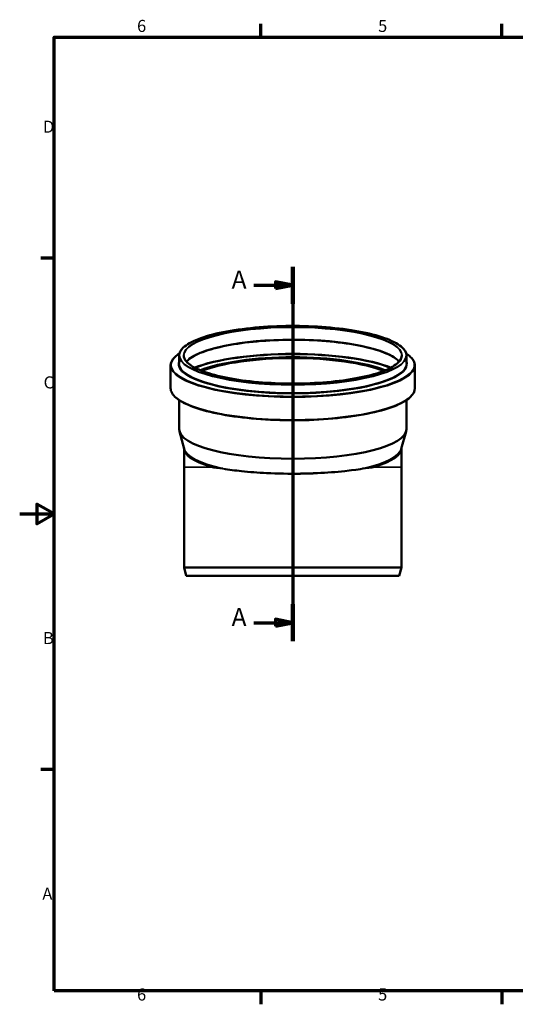
# Model space of a CAD drawing. Units: millimetres. Extents: x 0 to 2100, y 0 to 1485.
# Drawn here: x 0 to 720, y 31 to 1460 of the extents above; entities that cross this region are included whole.
import ezdxf

# ---------------------------------------------------------------- set-up
doc = ezdxf.new("R2010")
doc.units = ezdxf.units.MM
doc.header["$LTSCALE"] = 5
for name, color, linetype, lineweight in [('Rahmen (ISO)', 7, 'Continuous', 70), ('Schnittlinie (ISO)', 7, 'Continuous', 70), ('Sichtbar (ISO)', 7, 'Continuous', 50), ('Sichtbar schmal (ISO)', 7, 'Continuous', 35)]:
    doc.layers.add(name, color=color, linetype=linetype, lineweight=lineweight)
doc.styles.add('Bezeichnungstext (DIN)', font='isocpeur.ttf')
doc.styles.add('Notiztext (DIN)', font='isocpeur.ttf')

# ---------------------------------------------------------------- blocks, each defined once
blk = doc.blocks.new('Ränder Vorgaberahmen')
at = {"layer": 'Rahmen (ISO)'}
for p, q in [((70, 287), (70, 290.9)), ((140, 287), (140, 290.9)), ((10, 222.75), (6.1, 222.75)), ((10, 74.25), (6.1, 74.25)), ((70, 10), (70, 6.1)), ((140, 10), (140, 6.1))]:
    blk.add_line(p, q, dxfattribs=at)
at = {"layer": 'Rahmen (ISO)', "flags": 128}
for points in [[(10, 10), (10, 287), (410, 287), (410, 10), (10, 10)], [(0, 148.5), (10, 148.5), (5, 151.39), (5, 145.61), (10, 148.5)]]:
    blk.add_lwpolyline(points, dxfattribs=at)
at = {"layer": 'Rahmen (ISO)', "char_height": 3.5, "attachment_point": 7, "style": 'Notiztext (DIN)'}
for s, insert in [('6', (34.08, 287.4)), ('5', (104.08, 287.4)), ('D', (6.75, 258.13)), ('C', (6.93, 183.88)), ('B', (6.75, 109.63)), ('A', (6.58, 35.38)), ('6', (34.08, 6.1)), ('5', (104.08, 6.1))]:
    blk.add_mtext(s, dxfattribs=dict(at, insert=insert))
blk = doc.blocks.new('2DTransSchnitt0')
at = {"layer": 'Schnittlinie (ISO)', "linetype": 'Continuous'}
for p, q in [((79.3, 220.31), (79.3, 111.55)), ((67.95, 214.94), (74.3, 214.94)), ((79.3, 214.94), (74.3, 215.94)), ((74.3, 215.94), (74.3, 213.94)), ((74.3, 214.94), (79.3, 214.94)), ((74.3, 213.94), (79.3, 214.94)), ((79.3, 116.91), (74.3, 117.91)), ((74.3, 117.91), (74.3, 115.91)), ((67.95, 116.91), (74.3, 116.91)), ((74.3, 116.91), (79.3, 116.91)), ((74.3, 115.91), (79.3, 116.91))]:
    blk.add_line(p, q, dxfattribs=at)
at = {"layer": 'Schnittlinie (ISO)', "linetype": 'Continuous', "lineweight": 140}
for p, q in [((79.3, 220.31), (79.3, 209.57)), ((79.3, 122.28), (79.3, 111.55))]:
    blk.add_line(p, q, dxfattribs=at)
at = {"layer": 'Schnittlinie (ISO)', "linetype": 'Continuous', "flags": 128}
for points in [[(74.3, 213.94), (79.3, 214.94), (74.3, 215.94), (74.3, 213.94)], [(74.3, 115.91), (79.3, 116.91), (74.3, 117.91), (74.3, 115.91)]]:
    blk.add_lwpolyline(points, dxfattribs=at)
at = {"layer": 'Schnittlinie (ISO)'}
for points in [[(74.3, 213.94), (79.3, 214.94), (74.3, 215.94), (74.3, 213.94)], [(74.3, 115.91), (79.3, 116.91), (74.3, 117.91), (74.3, 115.91)]]:
    blk.add_solid(points, dxfattribs=at)
at = {"layer": 'Schnittlinie (ISO)', "char_height": 5.25, "attachment_point": 7, "style": 'Bezeichnungstext (DIN)'}
for insert in [(61.53, 212.32), (61.53, 114.29)]:
    blk.add_mtext('A', dxfattribs=dict(at, insert=insert))

msp = doc.modelspace()

# ---------------------------------------------------------------- linework, layer by layer
at = {"layer": 'Sichtbar (ISO)'}
for p, q in [((231.436, 961.128), (231.436, 972.483)), ((561.536, 961.128), (561.536, 972.483)), ((219.136, 925.184), (219.136, 957.961)), ((573.836, 925.184), (573.836, 957.961)), ((231.586, 865.442), (231.586, 907.8)), ((561.386, 865.442), (561.386, 907.8)), ((239.025, 837.159), (232.011, 862.378)), ((553.947, 837.159), (560.96, 862.378)), ((238.686, 837.485), (238.686, 838.379)), ((238.686, 837.485), (238.686, 810.309)), ((554.286, 837.485), (554.286, 838.379)), ((554.286, 810.309), (554.286, 837.485)), ((238.686, 664.572), (238.686, 810.309)), ((554.286, 664.572), (554.286, 810.309)), ((554.286, 664.572), (238.686, 664.572)), ((241.901, 652.572), (238.686, 664.572)), ((551.07, 652.572), (554.286, 664.572)), ((241.901, 652.572), (551.07, 652.572))]:
    msp.add_line(p, q, dxfattribs=at)
for centre, major_axis, start_param, end_param in [((396.486, 927.998), (-158.15, 0), 3.72046778, 5.70431019), ((396.486, 927.998), (-158, 0), 3.72005531, 5.70472265), ((396.486, 865.442), (-164.9, 0), 0, 3.14159265)]:
    msp.add_ellipse(centre, major_axis=major_axis, ratio=0.25881905, start_param=start_param, end_param=end_param, dxfattribs=at)
for points, knots in [([(561.536, 972.483), (561.536, 977.04), (558.813, 981.533), (548.233, 990.169), (540.092, 994.325), (519.218, 1001.737), (506.51, 1004.992), (477.814, 1010.291), (461.839, 1012.336), (428.223, 1015.02), (410.589, 1015.659), (375.436, 1015.467), (357.924, 1014.636), (324.787, 1011.589), (309.168, 1009.373), (281.392, 1003.775), (269.243, 1000.394), (249.62, 992.785), (242.16, 988.563), (233.498, 980.371), (231.436, 976.448), (231.436, 972.483)], [3.14159265, 3.14159265, 3.14159265, 3.14159265, 3.44865687, 3.44865687, 3.77142545, 3.77142545, 4.09269361, 4.09269361, 4.41320634, 4.41320634, 4.73349097, 4.73349097, 5.05372598, 5.05372598, 5.37402716, 5.37402716, 5.694595, 5.694595, 6.01604249, 6.01604249, 6.28318531, 6.28318531, 6.28318531, 6.28318531]), ([(550.865, 963.771), (549.439, 965.382), (547.598, 966.993), (539.749, 972.541), (531.617, 976.332), (511.049, 983.118), (498.57, 986.109), (470.541, 990.944), (454.983, 992.784), (422.389, 995.108), (405.357, 995.592), (371.56, 995.149), (354.8, 994.223), (323.265, 991.057), (308.494, 988.818), (282.46, 983.264), (271.194, 979.95), (253.363, 972.632), (246.776, 968.621), (242.585, 964.299), (242.34, 964.035), (242.106, 963.771)], [3.36688592, 3.36688592, 3.36688592, 3.36688592, 3.49259431, 3.49259431, 3.80680691, 3.80680691, 4.12447032, 4.12447032, 4.44348614, 4.44348614, 4.76291852, 4.76291852, 5.08243017, 5.08243017, 5.40178044, 5.40178044, 5.72052221, 5.72052221, 6.03728315, 6.03728315, 6.05789204, 6.05789204, 6.05789204, 6.05789204]), ([(231.834, 975.509), (229.563, 974.015), (227.581, 972.484), (221.501, 966.825), (219.136, 962.436), (219.136, 957.961)], [5.90830284, 5.90830284, 5.90830284, 5.90830284, 6.012007639, 6.012007639, 6.283185307, 6.283185307, 6.283185307, 6.283185307]), ([(238.336, 972.483), (238.336, 968.117), (241.194, 963.67), (252.385, 955.344), (260.383, 951.487), (280.718, 944.59), (293.075, 941.552), (320.891, 936.624), (336.352, 934.738), (368.803, 932.316), (385.787, 931.783), (419.551, 932.124), (436.325, 932.999), (467.956, 936.069), (482.809, 938.263), (509.078, 943.743), (520.494, 947.029), (538.705, 954.334), (545.508, 958.357), (552.999, 965.809), (554.636, 969.163), (554.636, 972.483)], [0, 0, 0, 0, 0.33476351, 0.33476351, 0.65182536, 0.65182536, 0.97060167, 0.97060167, 1.29009386, 1.29009386, 1.60980523, 1.60980523, 1.92956086, 1.92956086, 2.24924045, 2.24924045, 2.56862651, 2.56862651, 2.88705241, 2.88705241, 3.14159265, 3.14159265, 3.14159265, 3.14159265]), ([(573.836, 957.961), (573.836, 962.858), (571.008, 967.641), (564.395, 973.237), (562.849, 974.383), (561.138, 975.509)], [3.141592654, 3.141592654, 3.141592654, 3.141592654, 3.438357069, 3.438357069, 3.51647512, 3.51647512, 3.51647512, 3.51647512]), ([(219.136, 925.184), (219.136, 920.286), (221.964, 915.504), (232.931, 906.221), (241.604, 901.701), (263.909, 893.645), (277.499, 890.113), (308.216, 884.358), (325.32, 882.131), (361.343, 879.19), (380.253, 878.473), (417.983, 878.619), (436.796, 879.48), (472.438, 882.695), (489.26, 885.049), (519.232, 891.019), (532.371, 894.635), (553.688, 902.807), (561.84, 907.354), (571.471, 916.32), (573.836, 920.709), (573.836, 925.184)], [0, 0, 0, 0, 0.29676442, 0.29676442, 0.62177556, 0.62177556, 0.94420659, 0.94420659, 1.26517952, 1.26517952, 1.58571504, 1.58571504, 1.90615338, 1.90615338, 2.22671071, 2.22671071, 2.54775573, 2.54775573, 2.87041499, 2.87041499, 3.14159265, 3.14159265, 3.14159265, 3.14159265])]:
    msp.add_open_spline(points, degree=3, knots=knots, dxfattribs=at)
at = {"layer": 'Sichtbar schmal (ISO)'}
for p, q in [((276.973, 810.309), (238.686, 810.309)), ((554.286, 810.309), (515.999, 810.309))]:
    msp.add_line(p, q, dxfattribs=at)
for major_axis in [(-164.55, 0), (-158.65, 0)]:
    msp.add_ellipse((396.486, 972.966), major_axis=major_axis, ratio=0.25881905, dxfattribs=at)
for centre, major_axis, ratio, start_param, end_param in [((396.486, 972.483), (158.15, 0), 0.25881905, 0, 3.14159265), ((396.486, 955.232), (158.15, 0), 0.25881905, 0.2144426, 2.92715005), ((396.486, 958.919), (-176.472, 0), 0.25881905, 5.91586389, 9.79209937), ((396.486, 972.483), (-165.05, 0), 0.25881905, 0, 3.14159265), ((396.486, 931.291), (-170.45, 0), 0.25881905, 3.71668729, 5.70809067), ((396.486, 930.329), (-169.537, 0), 0.25881905, 3.72467239, 5.70010558), ((396.486, 957.961), (-177.35, 0), 0.25881905, 0, 3.14159265), ((396.486, 960.17), (-165.928, 0), 0.25881905, 6.18025903, 9.52770424), ((396.486, 961.128), (-165.05, 0), 0.25881905, 0, 3.14159265), ((396.486, 929.444), (-159.063, 0), 0.25881905, 3.70226649, 5.72251147), ((396.486, 928.481), (-158.15, 0), 0.25881905, 3.71341524, 5.71136272), ((396.486, 925.184), (-177.35, 0), 0.25881905, 0, 3.14159265), ((396.486, 837.485), (-157.8, 0), 0.25881905, 0, 0.71151914), ((396.486, 839.593), (-157.8, 0), 0.25881905, 0.04195431, 0.85724118), ((396.486, 840.093), (-157.868, 0), 0.25881905, 0.0718586, 0.85724118), ((396.486, 839.593), (157.8, 0), 0.25881905, 5.42594413, 6.241231), ((396.486, 840.093), (157.868, 0), 0.25881905, 5.42594413, 6.21132671), ((396.486, 837.485), (157.8, 0), 0.25881905, 5.57166617, 6.28318531), ((396.486, 824.133), (-157.8, 0), 0.12923488, 0.71151914, 0.85724118), ((396.486, 824.133), (157.8, 0), 0.1341554, 3.85311179, 4.01885825), ((291.893, 808.324), (-0.437, -1.952), 0.63222331, 1.91139582, 2.17319521), ((294.333, 807.854), (-0.341, -1.971), 0.6336612, 1.68010272, 2.14258421), ((498.639, 807.854), (-0.341, 1.971), 0.6336612, 0.99900844, 1.46148993), ((396.486, 824.133), (157.8, 0), 0.1341554, 5.40591971, 5.57166617), ((396.486, 824.133), (-157.8, 0), 0.12923488, 2.28435148, 2.43007352), ((501.079, 808.324), (0.437, -1.952), 0.63222331, 4.1099901, 4.37178949)]:
    msp.add_ellipse(centre, major_axis=major_axis, ratio=ratio, start_param=start_param, end_param=end_param, dxfattribs=at)
for points, knots in [([(276.973, 810.309), (276.973, 810.31), (276.973, 810.311), (276.976, 810.397), (276.977, 810.482), (276.977, 810.65), (276.976, 810.732), (276.973, 810.815), (276.973, 810.816), (276.973, 810.817)], [-0.0002379641, -0.0002379641, -0.0002379641, -0.0002379641, 0, 0, 0.0256198494, 0.0256198494, 0.0507634417, 0.0507634417, 0.0510014349, 0.0510014349, 0.0510014349, 0.0510014349]), ([(295.568, 808.738), (295.164, 808.808), (294.761, 808.88), (293.958, 809.032), (293.558, 809.112), (293.157, 809.202)], [-0.321792071, -0.321792071, -0.321792071, -0.321792071, -0.160896035, -0.160896035, 0, 0, 0, 0]), ([(293.202, 808.715), (293.608, 808.535), (294.009, 808.385), (294.811, 808.104), (295.211, 807.976), (295.611, 807.854)], [0, 0, 0, 0, 0.160896035, 0.160896035, 0.321792071, 0.321792071, 0.321792071, 0.321792071]), ([(497.404, 808.738), (489.503, 807.374), (480.938, 806.202), (459.433, 803.877), (446.05, 802.893), (424.127, 801.913), (415.888, 801.676), (391.161, 801.343), (374.536, 801.614), (345.871, 802.981), (333.596, 803.895), (312.669, 806.115), (303.761, 807.323), (295.568, 808.738)], [0, 0, 0, 0, 3.14791271, 3.14791271, 7.46593959, 7.46593959, 9.98861443, 9.98861443, 14.99313014, 14.99313014, 18.96497665, 18.96497665, 22.22947017, 22.22947017, 22.22947017, 22.22947017]), ([(295.611, 807.854), (303.802, 806.417), (312.707, 805.19), (333.625, 802.934), (345.895, 802.006), (374.547, 800.616), (391.163, 800.34), (415.879, 800.679), (424.114, 800.92), (446.026, 801.916), (459.403, 802.916), (480.9, 805.278), (489.462, 806.468), (497.361, 807.854)], [-22.22947017, -22.22947017, -22.22947017, -22.22947017, -18.96497665, -18.96497665, -14.99313014, -14.99313014, -9.98861443, -9.98861443, -7.46593959, -7.46593959, -3.14791271, -3.14791271, 0, 0, 0, 0]), ([(497.361, 807.854), (497.816, 807.992), (498.27, 808.139), (499.072, 808.427), (499.419, 808.559), (499.77, 808.715)], [0, 0, 0, 0, 0.182927469, 0.182927469, 0.321792071, 0.321792071, 0.321792071, 0.321792071]), ([(499.815, 809.202), (499.469, 809.124), (499.123, 809.054), (498.321, 808.9), (497.863, 808.817), (497.404, 808.738)], [-0.321792071, -0.321792071, -0.321792071, -0.321792071, -0.182927469, -0.182927469, 0, 0, 0, 0]), ([(515.999, 810.817), (515.999, 810.816), (515.999, 810.815), (515.996, 810.732), (515.995, 810.65), (515.995, 810.482), (515.996, 810.397), (515.999, 810.311), (515.999, 810.31), (515.999, 810.309)], [-0.000238013, -0.000238013, -0.000238013, -0.000238013, 0, 0, 0.0251461544, 0.0251461544, 0.0507683465, 0.0507683465, 0.0510063465, 0.0510063465, 0.0510063465, 0.0510063465])]:
    msp.add_open_spline(points, degree=3, knots=knots, dxfattribs=at)

# ---------------------------------------------------------------- block references
at = {"xscale": 5, "yscale": 5, "zscale": 5}
msp.add_blockref('Ränder Vorgaberahmen', (0, 0), dxfattribs=at)
at = {"layer": 'Schnittlinie (ISO)', "xscale": 5, "yscale": 5, "zscale": 5}
msp.add_blockref('2DTransSchnitt0', (0, 0), dxfattribs=at)

doc.saveas('drawing.dxf')
